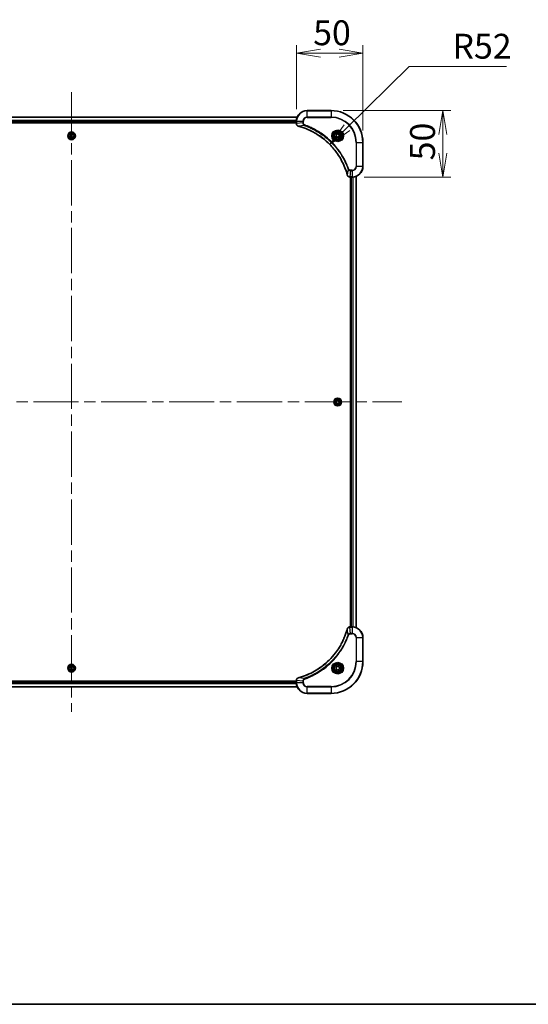
# Model space of a CAD drawing. Units: millimetres. Extents: x 87 to 11682, y 48 to 2156.
# Drawn here: x 3590 to 3972, y 48 to 788 of the extents above; entities that cross this region are included whole.
import ezdxf

# ---------------------------------------------------------------- set-up
doc = ezdxf.new("R2010")
doc.units = ezdxf.units.MM
doc.header["$LTSCALE"] = 6
doc.linetypes.add('CHAIN', pattern=[0.3543, 0.2362, -0.0295, 0.0591, -0.0295])
doc.layers.get('Defpoints').update_dxf_attribs({"lineweight": 25})
for name, color, linetype, lineweight in [('Border (ISO)', 7, 'Continuous', 35), ('Centerline (ISO)', 131, 'Continuous', 18), ('Dimension (ISO)', 7, 'Continuous', 18), ('Visible (ISO)', 7, 'Continuous', 35), ('Visible Narrow (ISO)', 7, 'Continuous', 25)]:
    doc.layers.add(name, color=color, linetype=linetype, lineweight=lineweight)
doc.styles.add('Note Text (TK)', font='MS PGothic.ttf')
doc.dimstyles.new('Default - Method 1b (TK)', dxfattribs={"dimscale": 6, "dimtxt": 2.5, "dimasz": 2.5, "dimexe": 1, "dimexo": 1.5, "dimgap": 1, "dimtad": 1, "dimdsep": 46, "dimtxsty": 'Note Text (TK)', "dimblk": 'OPEN', "dimcen": 0.09, "dimdle": 5, "dimclrd": 100, "dimclre": 100, "dimclrt": 7, "dimadec": 1, "dimazin": 1, "dimtfac": 1, "dimtmove": 0, "dimatfit": 3, "dimldrblk": 'OPEN', "dimfxl": 1, "dimtolj": 1, "dimlwd": -1, "dimlwe": -1, "dimarcsym": 0})

# ---------------------------------------------------------------- blocks, each defined once
blk = doc.blocks.new('Borders tk図枠')
at = {"layer": 'Border (ISO)'}
blk.add_line((14.5, 8), (405.5, 8), dxfattribs=at)
blk = doc.blocks.new('_Open')
at = {"color": 0, "linetype": 'ByBlock', "lineweight": -2}
for p, q in [((-1, 0.167), (0, 0)), ((-1, -0.167), (0, 0)), ((0, 0), (-1, 0))]:
    blk.add_line(p, q, dxfattribs=at)
blk = doc.blocks.new('*D54')
at = {"layer": 'Defpoints', "color": 0}
for p in [(3823.04, 694.05), (3785.94, 657.61)]:
    blk.add_point(p, dxfattribs=at)
at = {"layer": 'Dimension (ISO)', "color": 100}
for p, q in [((3882.66, 752.63), (3835.88, 706.67)), ((3955.74, 752.63), (3882.66, 752.63))]:
    blk.add_line(p, q, dxfattribs=at)
at = {"layer": 'Dimension (ISO)', "color": 100, "xscale": 18, "yscale": 18, "zscale": 18, "rotation": 224.4910460759102}
blk.add_blockref('_Open', (3823.04, 694.05), dxfattribs=at)
at = {"layer": 'Dimension (ISO)', "color": 7, "insert": (3915.2, 767.96), "char_height": 15, "attachment_point": 4, "style": 'Note Text (TK)'}
blk.add_mtext('\\A1;\\fMS PGothic|b0|i0;{\\H18.6750;R52', dxfattribs=at)
blk = doc.blocks.new('*D56')
at = {"layer": 'Defpoints', "color": 0}
for p in [(3847.94, 762.71), (3797.94, 711.61), (3847.94, 695.61)]:
    blk.add_point(p, dxfattribs=at)
at = {"layer": 'Dimension (ISO)', "color": 100}
for p, q in [((3797.94, 720.61), (3797.94, 768.71)), ((3815.94, 762.71), (3829.94, 762.71)), ((3847.94, 704.61), (3847.94, 768.71))]:
    blk.add_line(p, q, dxfattribs=at)
at = {"layer": 'Dimension (ISO)', "color": 100, "xscale": 18, "yscale": 18, "zscale": 18, "rotation": 180}
blk.add_blockref('_Open', (3797.94, 762.71), dxfattribs=at)
at = {"layer": 'Dimension (ISO)', "color": 100, "xscale": 18, "yscale": 18, "zscale": 18}
blk.add_blockref('_Open', (3847.94, 762.71), dxfattribs=at)
at = {"layer": 'Dimension (ISO)', "color": 7, "insert": (3810.53, 778.05), "char_height": 15, "attachment_point": 4, "style": 'Note Text (TK)'}
blk.add_mtext('\\A1;\\fMS PGothic|b0|i0;{\\H18.6750;50', dxfattribs=at)
blk = doc.blocks.new('*D57')
at = {"layer": 'Defpoints', "color": 0}
for p in [(3823.94, 719.61), (3839.94, 669.61), (3908.05, 669.61)]:
    blk.add_point(p, dxfattribs=at)
at = {"layer": 'Dimension (ISO)', "color": 100}
for p, q in [((3832.94, 719.61), (3914.05, 719.61)), ((3908.05, 701.61), (3908.05, 687.61)), ((3848.94, 669.61), (3914.05, 669.61))]:
    blk.add_line(p, q, dxfattribs=at)
at = {"layer": 'Dimension (ISO)', "color": 100, "xscale": 18, "yscale": 18, "zscale": 18}
for p, rotation in [((3908.05, 719.61), 90), ((3908.05, 669.61), 270)]:
    blk.add_blockref('_Open', p, dxfattribs=dict(at, rotation=rotation))
at = {"layer": 'Dimension (ISO)', "color": 7, "insert": (3892.71, 682.2), "char_height": 15, "attachment_point": 4, "rotation": 90, "style": 'Note Text (TK)'}
blk.add_mtext('\\A1;\\fMS PGothic|b0|i0;{\\H18.6750;50', dxfattribs=at)

msp = doc.modelspace()

# ---------------------------------------------------------------- linework, layer by layer
at = {"layer": 'Centerline (ISO)', "linetype": 'CHAIN', "ltscale": 23.990969}
for p, q in [((3628.9428, 733.3618), (3628.9428, 267.8618)), ((3396.1928, 500.6118), (3877.0413, 500.6118))]:
    msp.add_line(p, q, dxfattribs=at)
at = {"layer": 'Visible (ISO)'}
for p, q in [((3823.9428, 719.6118), (3805.9428, 719.6118)), ((3798.5266, 714.6118), (3459.359, 714.6118)), ((3459.9428, 710.6118), (3797.9428, 710.6118)), ((3459.9428, 710.3118), (3797.9428, 710.3118)), ((3797.9428, 711.6118), (3797.9428, 709.7807)), ((3797.9428, 709.7807), (3797.9428, 709.7654)), ((3627.5001, 700.5676), (3628.1832, 701.8391)), ((3628.2598, 699.3402), (3627.5001, 700.5676)), ((3628.1832, 701.8391), (3629.6259, 701.8833)), ((3629.7024, 699.3844), (3628.2598, 699.3402)), ((3629.6259, 701.8833), (3630.3855, 700.656)), ((3630.3855, 700.656), (3629.7024, 699.3844)), ((3827.6928, 701.3334), (3828.9428, 702.0551)), ((3827.6928, 699.8901), (3827.6928, 701.3334)), ((3828.9428, 699.1684), (3827.6928, 699.8901)), ((3828.9428, 702.0551), (3830.1928, 701.3334)), ((3830.1928, 699.8901), (3828.9428, 699.1684)), ((3830.1928, 701.3334), (3830.1928, 699.8901)), ((3847.9428, 677.6118), (3847.9428, 695.6118)), ((3838.0964, 669.6118), (3838.1118, 669.6118)), ((3838.1118, 669.6118), (3839.9428, 669.6118)), ((3838.6428, 669.6118), (3838.6428, 331.6118)), ((3838.9428, 669.6118), (3838.9428, 331.6118)), ((3842.9428, 331.028), (3842.9428, 670.1956)), ((3827.5002, 500.6585), (3828.262, 501.8845)), ((3828.181, 499.3858), (3827.5002, 500.6585)), ((3829.6236, 499.339), (3828.181, 499.3858)), ((3828.262, 501.8845), (3829.7046, 501.8377)), ((3830.3854, 500.565), (3829.6236, 499.339)), ((3829.7046, 501.8377), (3830.3854, 500.565)), ((3838.1118, 331.6118), (3838.0964, 331.6118)), ((3839.9428, 331.6118), (3838.1118, 331.6118)), ((3847.9428, 305.6118), (3847.9428, 323.6118)), ((3627.4994, 300.6118), (3628.2211, 301.8618)), ((3628.2211, 299.3618), (3627.4994, 300.6118)), ((3628.2211, 301.8618), (3629.6645, 301.8618)), ((3629.6645, 299.3618), (3628.2211, 299.3618)), ((3629.6645, 301.8618), (3630.3862, 300.6118)), ((3630.3862, 300.6118), (3629.6645, 299.3618)), ((3827.6928, 301.3334), (3828.9428, 302.0551)), ((3827.6928, 299.8901), (3827.6928, 301.3334)), ((3828.9428, 299.1684), (3827.6928, 299.8901)), ((3828.9428, 302.0551), (3830.1928, 301.3334)), ((3830.1928, 299.8901), (3828.9428, 299.1684)), ((3830.1928, 301.3334), (3830.1928, 299.8901)), ((3797.9428, 290.9118), (3459.9428, 290.9118)), ((3797.9428, 290.6118), (3459.9428, 290.6118)), ((3797.9428, 291.4581), (3797.9428, 291.4428)), ((3797.9428, 291.4428), (3797.9428, 289.6118)), ((3459.359, 286.6118), (3798.5266, 286.6118)), ((3805.9428, 281.6118), (3823.9428, 281.6118))]:
    msp.add_line(p, q, dxfattribs=at)
for centre, radius in [((3628.9428, 700.6118), 2.9), ((3828.9428, 700.6118), 3.25), ((3828.9428, 700.6118), 2.75), ((3828.9428, 500.6118), 2.9), ((3628.9428, 300.6118), 2.9), ((3828.9428, 300.6118), 3.25), ((3828.9428, 300.6118), 2.75)]:
    msp.add_circle(centre, radius, dxfattribs=at)
for centre, radius, start, end in [((3805.9428, 711.6118), 8, 90, 180), ((3823.9428, 695.6118), 24, 0, 90), ((3839.9428, 677.6118), 8, 270, 0), ((3839.9428, 323.6118), 8, 0, 90), ((3823.9428, 305.6118), 24, 270, 0), ((3805.9428, 289.6118), 8, 180, 270)]:
    msp.add_arc(centre, radius, start, end, dxfattribs=at)
for points, knots in [([(3797.9428, 709.7654), (3797.9428, 709.5048), (3797.9944, 709.2444), (3798.1975, 708.7513), (3798.3537, 708.5208), (3798.6992, 708.1851), (3798.8723, 708.0632), (3799.1765, 707.9134), (3799.2989, 707.8674), (3799.4243, 707.8338)], [-0.196787795, -0.196787795, -0.196787795, -0.196787795, -0.138164041, -0.138164041, -0.076757801, -0.076757801, -0.029522231, -0.029522231, 0, 0, 0, 0]), ([(3799.4243, 707.8338), (3799.4363, 707.8305), (3799.4483, 707.8273), (3799.4724, 707.8208), (3799.4845, 707.8176), (3799.4966, 707.8143)], [0.00000000006, 0.00000000006, 0.00000000006, 0.00000000006, 0.00379309206, 0.00379309206, 0.00758618406, 0.00758618406, 0.00758618406, 0.00758618406]), ([(3799.4966, 707.8143), (3799.7053, 707.7579), (3799.9138, 707.7003), (3800.3209, 707.5849), (3800.5197, 707.5273), (3801.1221, 707.3487), (3801.5246, 707.2241), (3802.4468, 706.9263), (3802.9653, 706.7497), (3803.9755, 706.3878), (3804.4674, 706.2031), (3805.6789, 705.7271), (3806.3951, 705.4271), (3808.026, 704.7005), (3808.9359, 704.263), (3810.9977, 703.1966), (3812.1402, 702.5497), (3814.7081, 700.9646), (3816.1154, 699.9972), (3819.418, 697.4791), (3821.2592, 695.8576), (3825.1297, 691.9307), (3827.0886, 689.5559), (3831.0784, 683.7397), (3832.9537, 680.1921), (3834.7851, 675.488), (3835.14, 674.4868), (3835.6372, 672.9346), (3835.8017, 672.3907), (3836.0214, 671.6184), (3836.0842, 671.3922), (3836.1454, 671.1655)], [0, 0, 0, 0, 0.06549657, 0.06549657, 0.12817861, 0.12817861, 0.2557943, 0.2557943, 0.42169471, 0.42169471, 0.58081118, 0.58081118, 0.81593963, 0.81593963, 1.12160661, 1.12160661, 1.51897368, 1.51897368, 2.03555087, 2.03555087, 2.7767893, 2.7767893, 3.70555522, 3.70555522, 4.91295092, 4.91295092, 5.23453446, 5.23453446, 5.40661912, 5.40661912, 5.47772979, 5.47772979, 5.47772979, 5.47772979]), ([(3836.1454, 671.1655), (3836.1486, 671.1534), (3836.1519, 671.1413), (3836.1584, 671.1172), (3836.1616, 671.1052), (3836.1648, 671.0932)], [0, 0, 0, 0, 0.003793092, 0.003793092, 0.007586184, 0.007586184, 0.007586184, 0.007586184]), ([(3836.1648, 671.0932), (3836.2129, 670.9143), (3836.2861, 670.7414), (3836.5356, 670.3262), (3836.7477, 670.105), (3837.3215, 669.7277), (3837.7086, 669.6118), (3838.0964, 669.6118)], [-0.196787795, -0.196787795, -0.196787795, -0.196787795, -0.154661595, -0.154661595, -0.087259675, -0.087259675, 0, 0, 0, 0]), ([(3836.1454, 330.058), (3836.089, 329.8492), (3836.0313, 329.6408), (3835.9159, 329.2337), (3835.8583, 329.0349), (3835.6798, 328.4325), (3835.5552, 328.03), (3835.2573, 327.1078), (3835.0807, 326.5893), (3834.7188, 325.5791), (3834.5341, 325.0872), (3834.0582, 323.8757), (3833.7582, 323.1595), (3833.0316, 321.5285), (3832.594, 320.6187), (3831.5276, 318.5569), (3830.8808, 317.4144), (3829.2957, 314.8465), (3828.3283, 313.4392), (3825.8101, 310.1366), (3824.1886, 308.2954), (3820.2618, 304.4249), (3817.887, 302.466), (3812.0708, 298.4761), (3808.5232, 296.6009), (3803.8191, 294.7695), (3802.8179, 294.4146), (3801.2657, 293.9174), (3800.7218, 293.7529), (3799.9495, 293.5331), (3799.7232, 293.4704), (3799.4966, 293.4092)], [0, 0, 0, 0, 0.06549657, 0.06549657, 0.12817861, 0.12817861, 0.2557943, 0.2557943, 0.42169471, 0.42169471, 0.58081118, 0.58081118, 0.81593963, 0.81593963, 1.12160661, 1.12160661, 1.51897368, 1.51897368, 2.03555087, 2.03555087, 2.7767893, 2.7767893, 3.70555522, 3.70555522, 4.91295092, 4.91295092, 5.23453446, 5.23453446, 5.40661912, 5.40661912, 5.47772979, 5.47772979, 5.47772979, 5.47772979]), ([(3836.1648, 330.1303), (3836.1616, 330.1183), (3836.1584, 330.1063), (3836.1519, 330.0822), (3836.1486, 330.0701), (3836.1454, 330.058)], [0.00000000006, 0.00000000006, 0.00000000006, 0.00000000006, 0.00379309206, 0.00379309206, 0.00758618406, 0.00758618406, 0.00758618406, 0.00758618406]), ([(3838.0964, 331.6118), (3837.8359, 331.6118), (3837.5754, 331.5602), (3837.0823, 331.357), (3836.8519, 331.2008), (3836.5162, 330.8554), (3836.3942, 330.6823), (3836.2445, 330.3781), (3836.1985, 330.2557), (3836.1648, 330.1303)], [-0.196787795, -0.196787795, -0.196787795, -0.196787795, -0.138164041, -0.138164041, -0.076757801, -0.076757801, -0.029522231, -0.029522231, 0, 0, 0, 0]), ([(3799.4243, 293.3897), (3799.2453, 293.3417), (3799.0725, 293.2684), (3798.6573, 293.019), (3798.436, 292.8069), (3798.0588, 292.2331), (3797.9428, 291.8459), (3797.9428, 291.4581)], [-0.196787795, -0.196787795, -0.196787795, -0.196787795, -0.154661595, -0.154661595, -0.087259675, -0.087259675, 0, 0, 0, 0]), ([(3799.4966, 293.4092), (3799.4845, 293.4059), (3799.4724, 293.4027), (3799.4483, 293.3962), (3799.4363, 293.393), (3799.4243, 293.3897)], [0, 0, 0, 0, 0.003793092, 0.003793092, 0.007586184, 0.007586184, 0.007586184, 0.007586184])]:
    msp.add_open_spline(points, degree=3, knots=knots, dxfattribs=at)
at = {"layer": 'Visible Narrow (ISO)'}
for p, q in [((3805.9428, 719.4653), (3805.9428, 719.6118)), ((3805.9428, 719.4653), (3823.9428, 719.4653)), ((3805.9428, 714.7582), (3805.9428, 719.4653)), ((3823.9428, 719.4653), (3823.9428, 719.6118)), ((3823.9428, 719.4653), (3823.9428, 714.7582)), ((3459.3868, 714.5422), (3798.4989, 714.5422)), ((3797.9646, 712.2017), (3459.921, 712.2017)), ((3459.9347, 711.9712), (3797.9509, 711.9712)), ((3797.9428, 710.9118), (3459.9428, 710.9118)), ((3797.9428, 711.6118), (3798.0893, 711.6118)), ((3798.0893, 709.7807), (3798.0893, 711.6118)), ((3798.0893, 711.6118), (3802.7964, 711.6118)), ((3802.7964, 711.6118), (3802.7964, 710.2747)), ((3802.7964, 711.6118), (3803.1499, 711.6118)), ((3803.1499, 710.2747), (3803.1499, 711.6118)), ((3805.9428, 714.7582), (3805.9428, 714.4046)), ((3823.9428, 714.7582), (3805.9428, 714.7582)), ((3805.9428, 714.4046), (3823.9428, 714.4046)), ((3823.9428, 714.4046), (3823.9428, 714.7582)), ((3798.0893, 709.7807), (3797.9428, 709.7807)), ((3802.7964, 710.2747), (3798.0893, 709.7807)), ((3803.9722, 708.374), (3799.5045, 707.8433)), ((3802.7964, 710.2747), (3803.1499, 710.2747)), ((3803.9722, 708.374), (3804.1256, 708.8066)), ((3842.7357, 695.6118), (3842.7357, 677.6118)), ((3843.0893, 695.6118), (3842.7357, 695.6118)), ((3843.0893, 677.6118), (3843.0893, 695.6118)), ((3843.0893, 695.6118), (3847.7964, 695.6118)), ((3847.7964, 695.6118), (3847.7964, 677.6118)), ((3847.7964, 695.6118), (3847.9428, 695.6118)), ((3836.705, 675.6411), (3836.1743, 671.1734)), ((3836.705, 675.6411), (3837.1377, 675.7945)), ((3838.6057, 674.4653), (3838.1118, 669.7582)), ((3839.9428, 674.8189), (3838.6057, 674.8189)), ((3838.6057, 674.4653), (3838.6057, 674.8189)), ((3838.6057, 674.4653), (3839.9428, 674.4653)), ((3839.9428, 674.4653), (3839.9428, 674.8189)), ((3839.9428, 674.4653), (3839.9428, 669.7582)), ((3843.0893, 677.6118), (3842.7357, 677.6118)), ((3847.7964, 677.6118), (3843.0893, 677.6118)), ((3847.7964, 677.6118), (3847.9428, 677.6118)), ((3839.9428, 669.7582), (3838.1118, 669.7582)), ((3838.1118, 669.6118), (3838.1118, 669.7582)), ((3839.2428, 331.6118), (3839.2428, 669.6118)), ((3839.9428, 669.7582), (3839.9428, 669.6118)), ((3840.3023, 669.6198), (3840.3023, 331.6037)), ((3840.5328, 331.59), (3840.5328, 669.6335)), ((3842.8733, 670.1678), (3842.8733, 331.0557)), ((3836.705, 325.5824), (3836.1743, 330.0501)), ((3836.705, 325.5824), (3837.1377, 325.429)), ((3838.1118, 331.4653), (3838.1118, 331.6118)), ((3838.1118, 331.4653), (3839.9428, 331.4653)), ((3838.6057, 326.7582), (3838.1118, 331.4653)), ((3839.9428, 326.7582), (3838.6057, 326.7582)), ((3838.6057, 326.7582), (3838.6057, 326.4046)), ((3838.6057, 326.4046), (3839.9428, 326.4046)), ((3839.9428, 331.6118), (3839.9428, 331.4653)), ((3839.9428, 331.4653), (3839.9428, 326.7582)), ((3839.9428, 326.7582), (3839.9428, 326.4046)), ((3842.7357, 323.6118), (3842.7357, 305.6118)), ((3843.0893, 323.6118), (3842.7357, 323.6118)), ((3843.0893, 305.6118), (3843.0893, 323.6118)), ((3843.0893, 323.6118), (3847.7964, 323.6118)), ((3847.7964, 323.6118), (3847.9428, 323.6118)), ((3847.7964, 323.6118), (3847.7964, 305.6118)), ((3842.7357, 305.6118), (3843.0893, 305.6118)), ((3847.7964, 305.6118), (3843.0893, 305.6118)), ((3847.7964, 305.6118), (3847.9428, 305.6118)), ((3459.921, 289.0218), (3797.9646, 289.0218)), ((3797.9509, 289.2523), (3459.9347, 289.2523)), ((3459.9428, 290.3118), (3797.9428, 290.3118)), ((3797.9428, 291.4428), (3798.0893, 291.4428)), ((3798.0893, 289.6118), (3797.9428, 289.6118)), ((3798.0893, 289.6118), (3798.0893, 291.4428)), ((3802.7964, 290.9489), (3798.0893, 291.4428)), ((3802.7964, 289.6118), (3798.0893, 289.6118)), ((3803.9722, 292.8495), (3799.5045, 293.3802)), ((3802.7964, 290.9489), (3802.7964, 289.6118)), ((3802.7964, 290.9489), (3803.1499, 290.9489)), ((3802.7964, 289.6118), (3803.1499, 289.6118)), ((3803.1499, 289.6118), (3803.1499, 290.9489)), ((3803.9722, 292.8495), (3804.1256, 292.4169)), ((3798.4989, 286.6813), (3459.3868, 286.6813)), ((3823.9428, 286.8189), (3805.9428, 286.8189)), ((3805.9428, 286.4653), (3805.9428, 286.8189)), ((3805.9428, 286.4653), (3823.9428, 286.4653)), ((3805.9428, 281.7582), (3805.9428, 286.4653)), ((3823.9428, 281.7582), (3805.9428, 281.7582)), ((3805.9428, 281.7582), (3805.9428, 281.6118)), ((3823.9428, 286.4653), (3823.9428, 286.8189)), ((3823.9428, 286.4653), (3823.9428, 281.7582)), ((3823.9428, 281.7582), (3823.9428, 281.6118))]:
    msp.add_line(p, q, dxfattribs=at)
for centre, radius in [((3628.9428, 700.6118), 2.8677), ((3628.9428, 700.6118), 2.3092), ((3828.9428, 700.6118), 4.4571), ((3828.9428, 700.6118), 4.1036), ((3828.9428, 700.6118), 3.3964), ((3828.9428, 700.6118), 2.45), ((3628.9428, 700.6118), 2.1415), ((3828.9428, 500.6118), 2.8677), ((3828.9428, 500.6118), 2.3092), ((3828.9428, 500.6118), 2.1415), ((3628.9428, 300.6118), 2.8677), ((3828.9428, 300.6118), 4.4571), ((3828.9428, 300.6118), 4.1036), ((3828.9428, 300.6118), 3.3964), ((3628.9428, 300.6118), 2.3092), ((3628.9428, 300.6118), 2.1415), ((3828.9428, 300.6118), 2.45)]:
    msp.add_circle(centre, radius, dxfattribs=at)
for centre, radius, start, end in [((3805.9428, 711.6118), 7.8536, 90, 180), ((3823.9428, 695.6118), 23.8536, 0, 90), ((3805.9428, 711.6118), 3.1464, 90, 180), ((3805.9428, 711.6118), 2.7929, 90, 180), ((3823.9428, 695.6118), 19.1464, 0, 90), ((3823.9428, 695.6118), 18.7929, 0, 90), ((3839.9428, 677.6118), 2.7929, 270, 0), ((3839.9428, 677.6118), 7.8536, 270, 0), ((3839.9428, 677.6118), 3.1464, 270, 0), ((3839.9428, 323.6118), 7.8536, 0, 90), ((3839.9428, 323.6118), 3.1464, 0, 90), ((3839.9428, 323.6118), 2.7929, 0, 90), ((3823.9428, 305.6118), 18.7929, 270, 0), ((3823.9428, 305.6118), 23.8536, 270, 0), ((3823.9428, 305.6118), 19.1464, 270, 0), ((3805.9428, 289.6118), 7.8536, 180, 270), ((3805.9428, 289.6118), 3.1464, 180, 270), ((3805.9428, 289.6118), 2.7929, 180, 270)]:
    msp.add_arc(centre, radius, start, end, dxfattribs=at)
for centre, major_axis, ratio, start_param, end_param in [((3798.4428, 709.7654), (-0.5, 0), 0.00935385, 0, 0.78591171), ((3799.5539, 708.3167), (-0.1296, -0.4829), 0.14287502, 5.88309318, 6.28318531), ((3799.6269, 708.297), (-0.1303, -0.4827), 0.00038233, 0, 0.34837257), ((3836.6281, 671.2958), (-0.4827, -0.1303), 0.00038233, 5.93481274, 6.28318531), ((3836.6477, 671.2229), (-0.4829, -0.1296), 0.14287502, 0, 0.40009213), ((3838.0964, 670.1118), (0, -0.5), 0.00935385, 5.4972736, 6.28318531), ((3836.6281, 329.9277), (-0.4827, 0.1303), 0.00038233, 0, 0.34837257), ((3836.6477, 330.0006), (-0.4829, 0.1296), 0.14287502, 5.88309318, 6.28318531), ((3838.0964, 331.1118), (0, 0.5), 0.00935385, 0, 0.78591171), ((3798.4428, 291.4581), (-0.5, 0), 0.00935385, 5.4972736, 6.28318531), ((3799.5539, 292.9068), (-0.1296, 0.4829), 0.14287502, 0, 0.40009213), ((3799.6269, 292.9265), (-0.1303, 0.4827), 0.00038233, 5.93481274, 6.28318531)]:
    msp.add_ellipse(centre, major_axis=major_axis, ratio=ratio, start_param=start_param, end_param=end_param, dxfattribs=at)
for points, knots in [([(3798.0895, 709.7621), (3798.0894, 709.7652), (3798.0894, 709.7683), (3798.0893, 709.7745), (3798.0893, 709.7776), (3798.0893, 709.7807)], [-0.00153668531, -0.00153668531, -0.00153668531, -0.00153668531, -0.00076834265, -0.00076834265, 0, 0, 0, 0]), ([(3799.4077, 707.8791), (3799.2864, 707.9245), (3799.1719, 707.9814), (3798.8937, 708.1527), (3798.7415, 708.2811), (3798.4418, 708.6152), (3798.3096, 708.8328), (3798.1365, 709.2882), (3798.0919, 709.5246), (3798.0895, 709.7621)], [0, 0, 0, 0, 0.029522231, 0.029522231, 0.076757801, 0.076757801, 0.138164041, 0.138164041, 0.196787795, 0.196787795, 0.196787795, 0.196787795]), ([(3799.5045, 707.8433), (3799.4877, 707.8494), (3799.4713, 707.8554), (3799.4391, 707.8674), (3799.4232, 707.8733), (3799.4077, 707.8791)], [-0.00758618406, -0.00758618406, -0.00758618406, -0.00758618406, -0.00379309206, -0.00379309206, -0.00000000006, -0.00000000006, -0.00000000006, -0.00000000006]), ([(3836.1743, 671.1734), (3836.1129, 671.4006), (3836.0505, 671.6267), (3835.8309, 672.3995), (3835.6666, 672.9437), (3835.1696, 674.497), (3834.8149, 675.499), (3832.9839, 680.2066), (3831.1083, 683.757), (3827.1167, 689.5777), (3825.1566, 691.9543), (3821.2835, 695.8839), (3819.441, 697.5064), (3816.1358, 700.0258), (3814.7274, 700.9937), (3812.1576, 702.5793), (3811.0141, 703.2264), (3808.9508, 704.2929), (3808.0402, 704.7305), (3806.408, 705.4571), (3805.6913, 705.7571), (3804.4789, 706.2329), (3803.9866, 706.4175), (3802.9757, 706.7793), (3802.4567, 706.9558), (3801.5339, 707.2535), (3801.1311, 707.378), (3800.5283, 707.5564), (3800.3294, 707.614), (3799.922, 707.7293), (3799.7137, 707.7867), (3799.5045, 707.8433)], [-5.47772979, -5.47772979, -5.47772979, -5.47772979, -5.40661912, -5.40661912, -5.23453446, -5.23453446, -4.91295092, -4.91295092, -3.70555522, -3.70555522, -2.7767893, -2.7767893, -2.03555087, -2.03555087, -1.51897368, -1.51897368, -1.12160661, -1.12160661, -0.81593963, -0.81593963, -0.58081118, -0.58081118, -0.42169471, -0.42169471, -0.2557943, -0.2557943, -0.12817861, -0.12817861, -0.06549657, -0.06549657, 0, 0, 0, 0]), ([(3802.7964, 710.2747), (3802.7987, 710.024), (3802.844, 709.7749), (3803.0092, 709.3253), (3803.1213, 709.1224), (3803.3782, 708.7984), (3803.5094, 708.6691), (3803.7564, 708.4883), (3803.8597, 708.4257), (3803.9722, 708.374)], [-0.187504168, -0.187504168, -0.187504168, -0.187504168, -0.125670471, -0.125670471, -0.069816928, -0.069816928, -0.026852665, -0.026852665, 0, 0, 0, 0]), ([(3804.1256, 708.8066), (3804.0412, 708.8365), (3803.9601, 708.8757), (3803.7615, 708.9969), (3803.6511, 709.0905), (3803.4317, 709.3362), (3803.3333, 709.4977), (3803.1891, 709.8625), (3803.1499, 710.0685), (3803.1499, 710.2747)], [0, 0, 0, 0, 0.026852665, 0.026852665, 0.069816928, 0.069816928, 0.125670471, 0.125670471, 0.187504168, 0.187504168, 0.187504168, 0.187504168]), ([(3803.9722, 708.374), (3804.0672, 708.3399), (3804.161, 708.3066), (3804.4706, 708.1948), (3804.6856, 708.1157), (3805.6497, 707.7536), (3806.3932, 707.4554), (3808.2125, 706.6779), (3809.2803, 706.1796), (3813.078, 704.253), (3815.7054, 702.6228), (3820.0733, 699.3626), (3821.8786, 697.8196), (3824.7752, 694.9922), (3825.9211, 693.764), (3828.0304, 691.2798), (3829.0005, 690.0296), (3830.6161, 687.7464), (3831.2849, 686.7299), (3832.4059, 684.8935), (3832.8724, 684.0824), (3833.6505, 682.6441), (3833.9715, 682.022), (3834.5352, 680.8755), (3834.7817, 680.3529), (3835.2029, 679.4216), (3835.381, 679.0144), (3835.6871, 678.2902), (3835.8172, 677.974), (3836.042, 677.4125), (3836.138, 677.1677), (3836.3046, 676.7333), (3836.376, 676.544), (3836.4946, 676.2239), (3836.5425, 676.0933), (3836.6285, 675.8556), (3836.6664, 675.7491), (3836.705, 675.6411)], [-4.82621249, -4.82621249, -4.82621249, -4.82621249, -4.79590965, -4.79590965, -4.72660511, -4.72660511, -4.4843018, -4.4843018, -4.127973, -4.127973, -3.19579554, -3.19579554, -2.47873595, -2.47873595, -1.97105483, -1.97105483, -1.49272454, -1.49272454, -1.12477817, -1.12477817, -0.8417425, -0.8417425, -0.62997615, -0.62997615, -0.45517217, -0.45517217, -0.32070756, -0.32070756, -0.21727325, -0.21727325, -0.1377084, -0.1377084, -0.07650467, -0.07650467, -0.0344265, -0.0344265, 0, 0, 0, 0]), ([(3837.1377, 675.7945), (3837.0993, 675.9027), (3837.0607, 676.0107), (3836.974, 676.2505), (3836.9258, 676.3823), (3836.8063, 676.7051), (3836.7344, 676.8961), (3836.5665, 677.3342), (3836.4698, 677.5812), (3836.2433, 678.1476), (3836.1122, 678.4665), (3835.8037, 679.197), (3835.6243, 679.6078), (3835.1998, 680.5472), (3834.9514, 681.0744), (3834.3833, 682.231), (3834.0597, 682.8585), (3833.2753, 684.3093), (3832.8049, 685.1276), (3831.6748, 686.98), (3831.0004, 688.0054), (3829.3712, 690.3085), (3828.3929, 691.5697), (3826.2656, 694.0755), (3825.1099, 695.3143), (3822.1882, 698.1661), (3820.3672, 699.7223), (3815.9612, 703.01), (3813.3108, 704.6537), (3809.4798, 706.5956), (3808.4027, 707.0978), (3806.5675, 707.8813), (3805.8176, 708.1818), (3804.8451, 708.5465), (3804.6282, 708.6262), (3804.3159, 708.7388), (3804.2208, 708.7728), (3804.1256, 708.8066)], [0, 0, 0, 0, 0.0344265, 0.0344265, 0.07650467, 0.07650467, 0.1377084, 0.1377084, 0.21727325, 0.21727325, 0.32070756, 0.32070756, 0.45517217, 0.45517217, 0.62997615, 0.62997615, 0.8417425, 0.8417425, 1.12477817, 1.12477817, 1.49272454, 1.49272454, 1.97105483, 1.97105483, 2.47873595, 2.47873595, 3.19579554, 3.19579554, 4.127973, 4.127973, 4.4843018, 4.4843018, 4.72660511, 4.72660511, 4.79590965, 4.79590965, 4.82621249, 4.82621249, 4.82621249, 4.82621249]), ([(3836.705, 675.6411), (3836.7963, 675.4426), (3836.9201, 675.2725), (3837.2444, 674.9346), (3837.4588, 674.7843), (3837.8663, 674.5916), (3838.0531, 674.5325), (3838.3634, 674.4776), (3838.4844, 674.4664), (3838.6057, 674.4653)], [-0.187502416, -0.187502416, -0.187502416, -0.187502416, -0.14010274, -0.14010274, -0.077834855, -0.077834855, -0.029936483, -0.029936483, 0, 0, 0, 0]), ([(3838.6057, 674.8189), (3838.5059, 674.8189), (3838.4062, 674.828), (3838.151, 674.8749), (3837.9982, 674.9268), (3837.6717, 675.0949), (3837.5053, 675.226), (3837.2719, 675.5073), (3837.1905, 675.6456), (3837.1377, 675.7945)], [0, 0, 0, 0, 0.029936483, 0.029936483, 0.077834855, 0.077834855, 0.14010274, 0.14010274, 0.187502416, 0.187502416, 0.187502416, 0.187502416]), ([(3836.2102, 671.0766), (3836.2043, 671.0922), (3836.1984, 671.108), (3836.1865, 671.1403), (3836.1805, 671.1567), (3836.1743, 671.1734)], [-0.007586184, -0.007586184, -0.007586184, -0.007586184, -0.003793092, -0.003793092, 0, 0, 0, 0]), ([(3838.0931, 669.7584), (3837.7397, 669.762), (3837.3888, 669.86), (3836.8455, 670.182), (3836.6349, 670.3714), (3836.3629, 670.7444), (3836.2749, 670.9036), (3836.2102, 671.0766)], [0, 0, 0, 0, 0.087259675, 0.087259675, 0.154661595, 0.154661595, 0.196787795, 0.196787795, 0.196787795, 0.196787795]), ([(3838.1118, 669.7582), (3838.1087, 669.7582), (3838.1056, 669.7583), (3838.0994, 669.7583), (3838.0962, 669.7583), (3838.0931, 669.7584)], [-0.00153668531, -0.00153668531, -0.00153668531, -0.00153668531, -0.00076834266, -0.00076834266, -0.00000000001, -0.00000000001, -0.00000000001, -0.00000000001]), ([(3799.5045, 293.3802), (3799.7317, 293.4416), (3799.9577, 293.5041), (3800.7305, 293.7237), (3801.2748, 293.888), (3802.8281, 294.385), (3803.83, 294.7397), (3808.5377, 296.5707), (3812.0881, 298.4463), (3817.9088, 302.4379), (3820.2854, 304.398), (3824.2149, 308.2711), (3825.8374, 310.1136), (3828.3569, 313.4187), (3829.3248, 314.8271), (3830.9104, 317.397), (3831.5575, 318.5405), (3832.624, 320.6038), (3833.0616, 321.5144), (3833.7882, 323.1466), (3834.0881, 323.8633), (3834.564, 325.0757), (3834.7486, 325.568), (3835.1104, 326.5789), (3835.2869, 327.0978), (3835.5846, 328.0206), (3835.7091, 328.4234), (3835.8875, 329.0263), (3835.9451, 329.2252), (3836.0604, 329.6326), (3836.1178, 329.8408), (3836.1743, 330.0501)], [-5.47772979, -5.47772979, -5.47772979, -5.47772979, -5.40661912, -5.40661912, -5.23453446, -5.23453446, -4.91295092, -4.91295092, -3.70555522, -3.70555522, -2.7767893, -2.7767893, -2.03555087, -2.03555087, -1.51897368, -1.51897368, -1.12160661, -1.12160661, -0.81593963, -0.81593963, -0.58081118, -0.58081118, -0.42169471, -0.42169471, -0.2557943, -0.2557943, -0.12817861, -0.12817861, -0.06549657, -0.06549657, 0, 0, 0, 0]), ([(3836.705, 325.5824), (3836.671, 325.4874), (3836.6377, 325.3936), (3836.5259, 325.084), (3836.4467, 324.869), (3836.0847, 323.9048), (3835.7865, 323.1614), (3835.009, 321.342), (3834.5107, 320.2743), (3832.5841, 316.4766), (3830.9539, 313.8491), (3827.6937, 309.4812), (3826.1506, 307.676), (3823.3233, 304.7794), (3822.0951, 303.6335), (3819.6109, 301.5242), (3818.3606, 300.5541), (3816.0775, 298.9384), (3815.061, 298.2697), (3813.2246, 297.1487), (3812.4135, 296.6822), (3810.9752, 295.904), (3810.3531, 295.583), (3809.2066, 295.0194), (3808.684, 294.7729), (3807.7527, 294.3517), (3807.3455, 294.1736), (3806.6212, 293.8675), (3806.3051, 293.7374), (3805.7436, 293.5125), (3805.4988, 293.4166), (3805.0644, 293.25), (3804.8751, 293.1786), (3804.555, 293.0599), (3804.4244, 293.0121), (3804.1866, 292.9261), (3804.0802, 292.8882), (3803.9722, 292.8495)], [-4.82621249, -4.82621249, -4.82621249, -4.82621249, -4.79590965, -4.79590965, -4.72660511, -4.72660511, -4.4843018, -4.4843018, -4.127973, -4.127973, -3.19579554, -3.19579554, -2.47873595, -2.47873595, -1.97105483, -1.97105483, -1.49272454, -1.49272454, -1.12477817, -1.12477817, -0.8417425, -0.8417425, -0.62997615, -0.62997615, -0.45517217, -0.45517217, -0.32070756, -0.32070756, -0.21727325, -0.21727325, -0.1377084, -0.1377084, -0.07650467, -0.07650467, -0.0344265, -0.0344265, 0, 0, 0, 0]), ([(3836.1743, 330.0501), (3836.1805, 330.0668), (3836.1865, 330.0832), (3836.1984, 330.1155), (3836.2043, 330.1313), (3836.2102, 330.1469)], [-0.00758618406, -0.00758618406, -0.00758618406, -0.00758618406, -0.00379309206, -0.00379309206, -0.00000000006, -0.00000000006, -0.00000000006, -0.00000000006]), ([(3836.2102, 330.1469), (3836.2555, 330.2682), (3836.3125, 330.3826), (3836.4837, 330.6609), (3836.6122, 330.8131), (3836.9463, 331.1128), (3837.1638, 331.245), (3837.6193, 331.418), (3837.8557, 331.4627), (3838.0931, 331.4651)], [0, 0, 0, 0, 0.029522231, 0.029522231, 0.076757801, 0.076757801, 0.138164041, 0.138164041, 0.196787795, 0.196787795, 0.196787795, 0.196787795]), ([(3838.6057, 326.7582), (3838.3551, 326.7559), (3838.106, 326.7106), (3837.6563, 326.5454), (3837.4535, 326.4333), (3837.1295, 326.1763), (3837.0002, 326.0452), (3836.8193, 325.7982), (3836.7567, 325.6949), (3836.705, 325.5824)], [-0.187504168, -0.187504168, -0.187504168, -0.187504168, -0.125670471, -0.125670471, -0.069816928, -0.069816928, -0.026852665, -0.026852665, 0, 0, 0, 0]), ([(3837.1377, 325.429), (3837.1676, 325.5134), (3837.2068, 325.5944), (3837.328, 325.7931), (3837.4215, 325.9035), (3837.6673, 326.1228), (3837.8287, 326.2212), (3838.1935, 326.3655), (3838.3996, 326.4046), (3838.6057, 326.4046)], [0, 0, 0, 0, 0.026852665, 0.026852665, 0.069816928, 0.069816928, 0.125670471, 0.125670471, 0.187504168, 0.187504168, 0.187504168, 0.187504168]), ([(3838.0931, 331.4651), (3838.0962, 331.4652), (3838.0994, 331.4652), (3838.1056, 331.4652), (3838.1087, 331.4653), (3838.1118, 331.4653)], [-0.00153668531, -0.00153668531, -0.00153668531, -0.00153668531, -0.00076834265, -0.00076834265, 0, 0, 0, 0]), ([(3804.1256, 292.4169), (3804.2337, 292.4553), (3804.3418, 292.4939), (3804.5816, 292.5806), (3804.7133, 292.6288), (3805.0362, 292.7483), (3805.2271, 292.8202), (3805.6653, 292.9881), (3805.9123, 293.0847), (3806.4787, 293.3113), (3806.7976, 293.4424), (3807.5281, 293.7508), (3807.9389, 293.9303), (3808.8783, 294.3548), (3809.4055, 294.6032), (3810.562, 295.1713), (3811.1895, 295.4949), (3812.6404, 296.2793), (3813.4586, 296.7496), (3815.3111, 297.8798), (3816.3365, 298.5542), (3818.6396, 300.1834), (3819.9007, 301.1617), (3822.4065, 303.289), (3823.6454, 304.4447), (3826.4971, 307.3664), (3828.0534, 309.1874), (3831.3411, 313.5934), (3832.9848, 316.2438), (3834.9267, 320.0748), (3835.4289, 321.1518), (3836.2123, 322.9871), (3836.5128, 323.737), (3836.8776, 324.7095), (3836.9573, 324.9263), (3837.0699, 325.2387), (3837.1039, 325.3338), (3837.1377, 325.429)], [0, 0, 0, 0, 0.0344265, 0.0344265, 0.07650467, 0.07650467, 0.1377084, 0.1377084, 0.21727325, 0.21727325, 0.32070756, 0.32070756, 0.45517217, 0.45517217, 0.62997615, 0.62997615, 0.8417425, 0.8417425, 1.12477817, 1.12477817, 1.49272454, 1.49272454, 1.97105483, 1.97105483, 2.47873595, 2.47873595, 3.19579554, 3.19579554, 4.127973, 4.127973, 4.4843018, 4.4843018, 4.72660511, 4.72660511, 4.79590965, 4.79590965, 4.82621249, 4.82621249, 4.82621249, 4.82621249]), ([(3798.0893, 291.4428), (3798.0893, 291.4459), (3798.0893, 291.449), (3798.0894, 291.4552), (3798.0894, 291.4583), (3798.0895, 291.4614)], [-0.00153668531, -0.00153668531, -0.00153668531, -0.00153668531, -0.00076834266, -0.00076834266, -0.00000000001, -0.00000000001, -0.00000000001, -0.00000000001]), ([(3798.0895, 291.4614), (3798.093, 291.8148), (3798.1911, 292.1658), (3798.513, 292.7091), (3798.7025, 292.9197), (3799.0754, 293.1916), (3799.2346, 293.2797), (3799.4077, 293.3444)], [0, 0, 0, 0, 0.087259675, 0.087259675, 0.154661595, 0.154661595, 0.196787795, 0.196787795, 0.196787795, 0.196787795]), ([(3799.4077, 293.3444), (3799.4232, 293.3502), (3799.4391, 293.3561), (3799.4713, 293.3681), (3799.4877, 293.3741), (3799.5045, 293.3802)], [-0.007586184, -0.007586184, -0.007586184, -0.007586184, -0.003793092, -0.003793092, 0, 0, 0, 0]), ([(3803.9722, 292.8495), (3803.7737, 292.7583), (3803.6036, 292.6345), (3803.2656, 292.3101), (3803.1154, 292.0958), (3802.9227, 291.6883), (3802.8635, 291.5015), (3802.8087, 291.1911), (3802.7975, 291.0702), (3802.7964, 290.9489)], [-0.187502416, -0.187502416, -0.187502416, -0.187502416, -0.14010274, -0.14010274, -0.077834855, -0.077834855, -0.029936483, -0.029936483, 0, 0, 0, 0]), ([(3803.1499, 290.9489), (3803.1499, 291.0486), (3803.1591, 291.1484), (3803.206, 291.4036), (3803.2579, 291.5564), (3803.426, 291.8829), (3803.5571, 292.0492), (3803.8384, 292.2827), (3803.9767, 292.3641), (3804.1256, 292.4169)], [0, 0, 0, 0, 0.029936483, 0.029936483, 0.077834855, 0.077834855, 0.14010274, 0.14010274, 0.187502416, 0.187502416, 0.187502416, 0.187502416])]:
    msp.add_open_spline(points, degree=3, knots=knots, dxfattribs=at)

# ---------------------------------------------------------------- block references
at = {"xscale": 7.5, "yscale": 7.5, "zscale": 7.5}
msp.add_blockref('Borders tk図枠', (2334.25, -12), dxfattribs=at)

# ---------------------------------------------------------------- dimensions: what is measured, and where the dimension line sits
at = {"layer": 'Dimension (ISO)', "color": 100}
for base, p1, p2, angle, picture, middle in [((3847.9428, 762.7106), (3797.9428, 711.6118), (3847.9428, 695.6118), 180, '*D56', (3822.9428, 762.7106)), ((3908.0511, 669.6118), (3823.9428, 719.6118), (3839.9428, 669.6118), 90, '*D57', (3908.0511, 694.6118))]:
    dim = msp.add_linear_dim(base=base, p1=p1, p2=p2, angle=angle, text='\\fMS PGothic|b0|i0;{\\H18.6750;<>', dimstyle='Default - Method 1b (TK)', override={"dimasz": 3, "dimgap": 1, "dimdec": 0, "dimtol": 0, "dimlim": 0, "dimtp": 0, "dimtm": 0, "dimtdec": 0, "dimtofl": 1, "dimatfit": 1}, dxfattribs=at)
    dim.commit()
    dim.dimension.update_dxf_attribs({"geometry": picture, "text_midpoint": middle, "dimtype": 160})
dim = msp.add_radius_dim(center=(3785.9428, 657.6118), mpoint=(3823.0375, 694.0532), text='\\fMS PGothic|b0|i0;{\\H18.6750;<>', dimstyle='Default - Method 1b (TK)', override={"dimasz": 3, "dimgap": 1, "dimtih": 1, "dimtoh": 1, "dimdec": 0, "dimlfac": 1, "dimcen": 0, "dimtol": 0, "dimlim": 0, "dimtp": 0, "dimtm": 0, "dimtdec": 0, "dimtofl": 0}, dxfattribs=at)
dim.commit()
dim.dimension.update_dxf_attribs({"geometry": '*D54', "text_midpoint": (3935.4686, 752.6273), "dimtype": 164})

doc.saveas('drawing.dxf')
